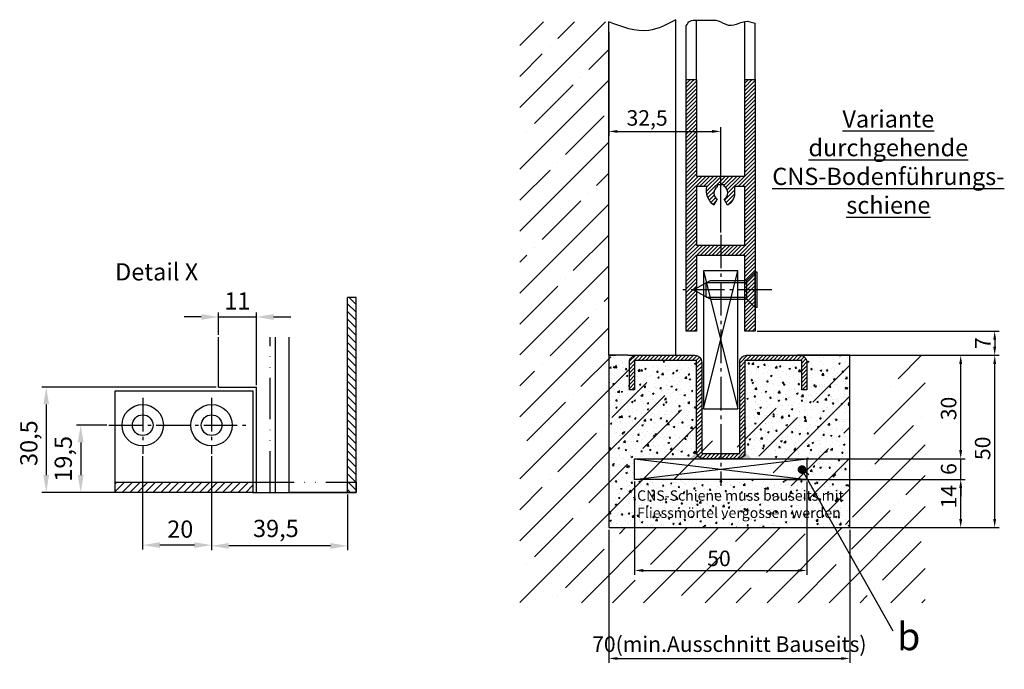
# Model space of a CAD drawing. Units: millimetres. Extents: x -3200 to 5220, y -3030 to 2395.
# Drawn here: x -2958 to -2672, y -3030 to -2841 of the extents above; entities that cross this region are included whole.
import ezdxf

# ---------------------------------------------------------------- set-up
doc = ezdxf.new("R2010")
doc.units = ezdxf.units.MM
doc.linetypes.add('ACAD_ISO12W100', pattern=[21, 12, -3, 0, -3, 0, -3])
doc.linetypes.add('AM_DIN_G_W050', pattern=[13.75, 9.75, -1.5, 1, -1.5])
for name, color, linetype in [('centerline-Mittellinie', 92, 'AM_DIN_G_W050'), ('dimension-Bemassung', 5, 'Continuous'), ('hatching-Schraffur', 5, 'Continuous'), ('helpline-Hilslinie', 1, 'Continuous'), ('hiddenline-hinterliegendelinie', 6, 'Continuous'), ('outline-Körperkante', 7, 'Continuous'), ('phantom-Verdeckt', 1, 'ACAD_ISO12W100'), ('Schrift_Deutsch', 1, 'Continuous'), ('Text', 5, 'Continuous')]:
    doc.layers.add(name, color=color, linetype=linetype)
doc.styles.add('Detail 0_7', font='ARIAL.TTF', dxfattribs={"width": 0.7})
doc.styles.add('Martin 0.8', font='ARIAL.TTF', dxfattribs={"width": 0.8, "height": 3})
doc.dimstyles.new('Bemassung Detail', dxfattribs={"dimtxt": 4.5, "dimasz": 2.5, "dimexe": 1.25, "dimexo": 0.625, "dimtad": 1, "dimtxsty": 'Detail 0_7', "dimcen": 2.5, "dimadec": 0, "dimazin": 0, "dimtfac": 1, "dimtmove": 0, "dimatfit": 3, "dimfxl": 1, "dimarcsym": 0})
doc.dimstyles.new('ISO-25', dxfattribs={"dimtxt": 2.5, "dimasz": 2.5, "dimexe": 1.25, "dimexo": 0.625, "dimtad": 1, "dimtxsty": 'Standard', "dimcen": 2.5, "dimadec": 0, "dimazin": 0, "dimtfac": 1, "dimtmove": 0, "dimatfit": 3, "dimfxl": 1, "dimarcsym": 0})

# ---------------------------------------------------------------- blocks, each defined once
blk = doc.blocks.new('*D18')
at = {"layer": 'Defpoints', "color": 0}
for p in [(-1835.14, 3820.86), (-1846.14, 3815.02), (-1835.14, 3800.46)]:
    blk.add_point(p, dxfattribs=at)
at = {"layer": 'dimension-Bemassung', "color": 0, "lineweight": -2}
for p, q in [((-1846.14, 3815.65), (-1846.14, 3822.11)), ((-1835.14, 3801.08), (-1835.14, 3822.11)), ((-1851.14, 3820.86), (-1856.14, 3820.86)), ((-1846.14, 3820.86), (-1835.14, 3820.86)), ((-1830.14, 3820.86), (-1825.14, 3820.86))]:
    blk.add_line(p, q, dxfattribs=at)
at = {"layer": 'dimension-Bemassung', "color": 0}
for points in [[(-1851.14, 3821.69), (-1851.14, 3820.02), (-1846.14, 3820.86)], [(-1830.14, 3821.69), (-1830.14, 3820.02), (-1835.14, 3820.86)]]:
    blk.add_solid(points, dxfattribs=at)
at = {"layer": 'dimension-Bemassung', "color": 0, "insert": (-1840.64, 3824.86), "char_height": 5, "attachment_point": 5}
blk.add_mtext('11', dxfattribs=at)
blk = doc.blocks.new('*D19')
at = {"layer": 'Defpoints', "color": 0}
for p in [(-1846.14, 3800.46), (-1896.14, 3769.96), (-1835.14, 3769.96)]:
    blk.add_point(p, dxfattribs=at)
at = {"layer": 'dimension-Bemassung', "color": 0, "lineweight": -2}
for p, q in [((-1846.76, 3800.46), (-1897.39, 3800.46)), ((-1896.14, 3795.46), (-1896.14, 3774.96)), ((-1835.76, 3769.96), (-1897.39, 3769.96))]:
    blk.add_line(p, q, dxfattribs=at)
at = {"layer": 'dimension-Bemassung', "color": 0}
for points in [[(-1896.97, 3795.46), (-1895.3, 3795.46), (-1896.14, 3800.46)], [(-1896.97, 3774.96), (-1895.3, 3774.96), (-1896.14, 3769.96)]]:
    blk.add_solid(points, dxfattribs=at)
at = {"layer": 'dimension-Bemassung', "color": 0, "insert": (-1900.55, 3784.24), "char_height": 5, "attachment_point": 5, "rotation": 90}
blk.add_mtext('30,5', dxfattribs=at)
blk = doc.blocks.new('*D20')
at = {"layer": 'Defpoints', "color": 0}
for p in [(-1848.14, 3781.1), (-1808.64, 3769.96), (-1848.14, 3754.44)]:
    blk.add_point(p, dxfattribs=at)
at = {"layer": 'dimension-Bemassung', "color": 0, "lineweight": -2}
for p, q in [((-1848.14, 3780.48), (-1848.14, 3753.19)), ((-1808.64, 3769.33), (-1808.64, 3753.19)), ((-1813.64, 3754.44), (-1843.14, 3754.44))]:
    blk.add_line(p, q, dxfattribs=at)
at = {"layer": 'dimension-Bemassung', "color": 0}
for points in [[(-1843.14, 3755.27), (-1843.14, 3753.6), (-1848.14, 3754.44)], [(-1813.64, 3755.27), (-1813.64, 3753.6), (-1808.64, 3754.44)]]:
    blk.add_solid(points, dxfattribs=at)
at = {"layer": 'dimension-Bemassung', "color": 0, "insert": (-1829.47, 3758.85), "char_height": 5, "attachment_point": 5}
blk.add_mtext('39,5', dxfattribs=at)
blk = doc.blocks.new('*D22')
at = {"layer": 'Defpoints', "color": 0}
for p in [(-1877.93, 3789.46), (-1886.13, 3769.96), (-1871.89, 3769.96)]:
    blk.add_point(p, dxfattribs=at)
at = {"layer": 'dimension-Bemassung', "color": 0, "lineweight": -2}
for p, q in [((-1878.55, 3789.46), (-1887.38, 3789.46)), ((-1886.13, 3784.46), (-1886.13, 3774.96)), ((-1872.51, 3769.96), (-1887.38, 3769.96))]:
    blk.add_line(p, q, dxfattribs=at)
at = {"layer": 'dimension-Bemassung', "color": 0}
for points in [[(-1886.96, 3784.46), (-1885.29, 3784.46), (-1886.13, 3789.46)], [(-1886.96, 3774.96), (-1885.29, 3774.96), (-1886.13, 3769.96)]]:
    blk.add_solid(points, dxfattribs=at)
at = {"layer": 'dimension-Bemassung', "color": 0, "insert": (-1890.54, 3779.69), "char_height": 5, "attachment_point": 5, "rotation": 90}
blk.add_mtext('19,5', dxfattribs=at)
blk = doc.blocks.new('*D21')
at = {"layer": 'Defpoints', "color": 0}
for p in [(-1868.14, 3781.1), (-1848.14, 3781.1), (-1868.14, 3754.66)]:
    blk.add_point(p, dxfattribs=at)
at = {"layer": 'dimension-Bemassung', "color": 0, "lineweight": -2}
for p, q in [((-1868.14, 3780.48), (-1868.14, 3753.41)), ((-1848.14, 3780.48), (-1848.14, 3753.41)), ((-1853.14, 3754.66), (-1863.14, 3754.66))]:
    blk.add_line(p, q, dxfattribs=at)
at = {"layer": 'dimension-Bemassung', "color": 0}
for points in [[(-1863.14, 3755.5), (-1863.14, 3753.83), (-1868.14, 3754.66)], [(-1853.14, 3755.5), (-1853.14, 3753.83), (-1848.14, 3754.66)]]:
    blk.add_solid(points, dxfattribs=at)
at = {"layer": 'dimension-Bemassung', "color": 0, "insert": (-1857.23, 3758.66), "char_height": 5, "attachment_point": 5}
blk.add_mtext('20', dxfattribs=at)
blk = doc.blocks.new('_Dot')
at = {"color": 0, "linetype": 'ByBlock', "lineweight": -2}
blk.add_line((-0.5, 0), (-1, 0), dxfattribs=at)
at = {"color": 0, "linetype": 'ByBlock', "const_width": 0.5}
blk.add_lwpolyline([(-0.25, 0, 1), (0.25, 0, 1)], format="xyb", close=True, dxfattribs=at)
blk = doc.blocks.new('325454_LR12_Türschuhprofil_')
at = {"layer": 'hatching-Schraffur'}
h = blk.add_hatch(dxfattribs=at)
h.set_pattern_fill('ANSI31', color=256, scale=0.25, style=0)
h.set_pattern_definition([(45, (-0.068, 0), (-0.561266, 0.561266), [])])
h.paths.add_polyline_path([(10, 73), (7, 73), (7, 45), (-7, 45), (-7, 73), (-10, 73), (-10, 0), (-7, 0), (-7, 22), (7, 22), (7, 0), (10, 0)])
h.paths.add_polyline_path([(2, 36.536), (1, 38.268, 0.57986), (1, 42), (1, 42.5), (-1, 42.5), (-1, 41.903, 0.551142), (-1, 38.268), (-2, 36.536, -0.295262), (-4, 42), (-7, 42), (-7, 25), (7, 25), (7, 42), (4, 42), (4, 40, -0.267946)], flags=16)
at = {"layer": 'outline-Körperkante'}
blk.add_lwpolyline([(-7, 73), (-7, 45), (7, 45), (7, 73), (10, 73), (10, 0), (7, 0), (7, 22), (-7, 22), (-7, 0), (-10, 0), (-10, 73)], close=True, dxfattribs=at)
blk.add_lwpolyline([(4, 42), (4, 40, -0.267946), (2, 36.536), (1, 38.268, 0.57986), (1, 42), (1, 42.5), (-1, 42.5), (-1, 41.903, 0.551142), (-1, 38.268), (-2, 36.536, -0.295262), (-4, 42), (-7, 42), (-7, 25), (7, 25), (7, 42)], format="xyb", close=True, dxfattribs=at)
blk = doc.blocks.new('*D25')
at = {"layer": 'Defpoints', "color": 0}
for p in [(14, -50), (84, -50), (84, -87.96)]:
    blk.add_point(p, dxfattribs=at)
at = {"layer": 'dimension-Bemassung', "color": 0, "lineweight": -2}
for p, q in [((14, -50.62), (14, -89.21)), ((84, -50.62), (84, -89.21)), ((16.5, -87.96), (81.5, -87.96))]:
    blk.add_line(p, q, dxfattribs=at)
at = {"layer": 'dimension-Bemassung', "color": 0}
for points in [[(16.5, -87.55), (16.5, -88.38), (14, -87.96)], [(81.5, -87.55), (81.5, -88.38), (84, -87.96)]]:
    blk.add_solid(points, dxfattribs=at)
at = {"layer": 'dimension-Bemassung', "color": 0, "insert": (49, -84.39), "char_height": 4.5, "attachment_point": 5, "style": 'Detail 0_7'}
blk.add_mtext('70(min.Ausschnitt Bauseits)', dxfattribs=at)
blk = doc.blocks.new('*D26')
at = {"layer": 'Defpoints', "color": 0}
for p in [(90.37, 0), (126.03, 0), (84, -50)]:
    blk.add_point(p, dxfattribs=at)
at = {"layer": 'dimension-Bemassung', "color": 0, "lineweight": -2}
for p, q in [((90.99, 0), (127.28, 0)), ((126.03, -47.5), (126.03, -2.5)), ((84.62, -50), (127.28, -50))]:
    blk.add_line(p, q, dxfattribs=at)
at = {"layer": 'dimension-Bemassung', "color": 0}
for points in [[(125.61, -2.5), (126.44, -2.5), (126.03, 0)], [(125.61, -47.5), (126.44, -47.5), (126.03, -50)]]:
    blk.add_solid(points, dxfattribs=at)
at = {"layer": 'dimension-Bemassung', "color": 0, "insert": (123.1, -26.98), "char_height": 4.5, "attachment_point": 5, "rotation": 90, "style": 'Detail 0_7'}
blk.add_mtext('50', dxfattribs=at)
blk = doc.blocks.new('*D27')
at = {"layer": 'Defpoints', "color": 0}
for p in [(64.79, -36), (116.16, -36), (72.45, -50)]:
    blk.add_point(p, dxfattribs=at)
at = {"layer": 'dimension-Bemassung', "color": 0, "lineweight": -2}
for p, q in [((65.41, -36), (117.41, -36)), ((116.16, -47.5), (116.16, -38.5)), ((73.07, -50), (117.41, -50))]:
    blk.add_line(p, q, dxfattribs=at)
at = {"layer": 'dimension-Bemassung', "color": 0}
for points in [[(115.74, -38.5), (116.58, -38.5), (116.16, -36)], [(115.74, -47.5), (116.58, -47.5), (116.16, -50)]]:
    blk.add_solid(points, dxfattribs=at)
at = {"layer": 'dimension-Bemassung', "color": 0, "insert": (113.27, -41), "char_height": 4.5, "attachment_point": 5, "rotation": 90, "style": 'Detail 0_7'}
blk.add_mtext('14', dxfattribs=at)
blk = doc.blocks.new('*D28')
at = {"layer": 'Defpoints', "color": 0}
for p in [(67.55, -30), (116.16, -30), (67.55, -36)]:
    blk.add_point(p, dxfattribs=at)
at = {"layer": 'dimension-Bemassung', "color": 0, "lineweight": -2}
for p, q in [((116.16, -27.5), (116.16, -25)), ((68.18, -30), (117.41, -30)), ((116.16, -36), (116.16, -30)), ((68.18, -36), (117.41, -36)), ((116.16, -38.5), (116.16, -41))]:
    blk.add_line(p, q, dxfattribs=at)
at = {"layer": 'dimension-Bemassung', "color": 0}
for points in [[(115.74, -27.5), (116.58, -27.5), (116.16, -30)], [(115.74, -38.5), (116.58, -38.5), (116.16, -36)]]:
    blk.add_solid(points, dxfattribs=at)
at = {"layer": 'dimension-Bemassung', "color": 0, "insert": (113.24, -33), "char_height": 4.5, "attachment_point": 5, "rotation": 90, "style": 'Detail 0_7'}
blk.add_mtext('6', dxfattribs=at)
blk = doc.blocks.new('*D29')
at = {"layer": 'Defpoints', "color": 0}
for p in [(71.5, 0), (116.16, 0), (71.5, -30)]:
    blk.add_point(p, dxfattribs=at)
at = {"layer": 'dimension-Bemassung', "color": 0, "lineweight": -2}
for p, q in [((72.12, 0), (117.41, 0)), ((116.16, -27.5), (116.16, -2.5)), ((72.12, -30), (117.41, -30))]:
    blk.add_line(p, q, dxfattribs=at)
at = {"layer": 'dimension-Bemassung', "color": 0}
for points in [[(115.74, -2.5), (116.58, -2.5), (116.16, 0)], [(115.74, -27.5), (116.58, -27.5), (116.16, -30)]]:
    blk.add_solid(points, dxfattribs=at)
at = {"layer": 'dimension-Bemassung', "color": 0, "insert": (113.23, -15.43), "char_height": 4.5, "attachment_point": 5, "rotation": 90, "style": 'Detail 0_7'}
blk.add_mtext('30', dxfattribs=at)
blk = doc.blocks.new('*D30')
at = {"layer": 'Defpoints', "color": 0}
for p in [(56.5, 7), (64.65, 0), (126.03, 0)]:
    blk.add_point(p, dxfattribs=at)
at = {"layer": 'dimension-Bemassung', "color": 0, "lineweight": -2}
for p, q in [((57.12, 7), (127.28, 7)), ((126.03, 4.5), (126.03, 2.5)), ((65.27, 0), (127.28, 0))]:
    blk.add_line(p, q, dxfattribs=at)
at = {"layer": 'dimension-Bemassung', "color": 0}
for points in [[(125.61, 4.5), (126.44, 4.5), (126.03, 7)], [(125.61, 2.5), (126.44, 2.5), (126.03, 0)]]:
    blk.add_solid(points, dxfattribs=at)
at = {"layer": 'dimension-Bemassung', "color": 0, "insert": (123.15, 3.54), "char_height": 4.5, "attachment_point": 5, "rotation": 90, "style": 'Detail 0_7'}
blk.add_mtext('7', dxfattribs=at)
blk = doc.blocks.new('*D31')
at = {"layer": 'Defpoints', "color": 0}
for p in [(14, 94.52), (46.5, 64.97), (46.5, 35.01)]:
    blk.add_point(p, dxfattribs=at)
at = {"layer": 'dimension-Bemassung', "color": 0, "lineweight": -2}
for p, q in [((14, 93.9), (14, 63.72)), ((46.5, 35.64), (46.5, 66.22)), ((16.5, 64.97), (44, 64.97))]:
    blk.add_line(p, q, dxfattribs=at)
at = {"layer": 'dimension-Bemassung', "color": 0}
for points in [[(16.5, 65.39), (16.5, 64.55), (14, 64.97)], [(44, 65.39), (44, 64.55), (46.5, 64.97)]]:
    blk.add_solid(points, dxfattribs=at)
at = {"layer": 'dimension-Bemassung', "color": 0, "insert": (25.13, 68.3), "char_height": 4.5, "attachment_point": 5, "style": 'Detail 0_7'}
blk.add_mtext('32,5', dxfattribs=at)
blk = doc.blocks.new('*D32')
at = {"layer": 'Defpoints', "color": 0}
for p in [(21.5, -36), (71.5, -36), (71.5, -62.42)]:
    blk.add_point(p, dxfattribs=at)
at = {"layer": 'dimension-Bemassung', "color": 0, "lineweight": -2}
for p, q in [((21.5, -36.62), (21.5, -63.67)), ((71.5, -36.62), (71.5, -63.67)), ((24, -62.42), (69, -62.42))]:
    blk.add_line(p, q, dxfattribs=at)
at = {"layer": 'dimension-Bemassung', "color": 0}
for points in [[(24, -62.01), (24, -62.84), (21.5, -62.42)], [(69, -62.01), (69, -62.84), (71.5, -62.42)]]:
    blk.add_solid(points, dxfattribs=at)
at = {"layer": 'dimension-Bemassung', "color": 0, "insert": (46, -59.5), "char_height": 4.5, "attachment_point": 5, "style": 'Detail 0_7'}
blk.add_mtext('50', dxfattribs=at)
blk = doc.blocks.new('Detail_AR_Bodenführung_Aufriss_LR12')
at = {"layer": 'centerline-Mittellinie'}
for p, q in [((-62, 27.39), (-62, 11.148)), ((-42, 27.39), (-42, 11.148)), ((-71.792, 19.5), (-31.437, 19.5))]:
    blk.add_line(p, q, dxfattribs=at)
at = {"layer": 'hatching-Schraffur'}
for p, q in [((0, 52.248), (-2.5, 54.748)), ((0, 54.493), (-2.012, 56.505)), ((0, 50.003), (-2.5, 52.503)), ((0, 47.758), (-2.5, 50.258)), ((0, 45.513), (-2.5, 48.013)), ((0, 43.268), (-2.5, 45.768)), ((0, 41.023), (-2.5, 43.523)), ((0, 38.778), (-2.5, 41.278)), ((0, 36.533), (-2.5, 39.033)), ((0, 34.288), (-2.5, 36.788)), ((0, 32.043), (-2.5, 34.543)), ((0, 29.798), (-2.5, 32.298)), ((0, 27.553), (-2.5, 30.053)), ((0, 25.308), (-2.5, 27.808)), ((0, 23.063), (-2.5, 25.563)), ((0, 20.818), (-2.5, 23.318)), ((0, 18.572), (-2.5, 21.072)), ((0, 16.327), (-2.5, 18.827)), ((0, 14.082), (-2.5, 16.582)), ((0, 11.837), (-2.5, 14.337)), ((0, 9.592), (-2.5, 12.092)), ((0, 7.347), (-2.5, 9.847)), ((0, 5.102), (-2.5, 7.602)), ((-70, 0.243), (-67.243, 3)), ((-70, 2.488), (-69.488, 3)), ((-67.998, 0), (-64.998, 3)), ((-65.753, 0), (-62.753, 3)), ((-63.508, 0), (-60.508, 3)), ((-61.263, 0), (-58.263, 3)), ((-59.018, 0), (-56.018, 3)), ((-56.772, 0), (-53.772, 3)), ((-54.527, 0), (-51.527, 3)), ((-52.282, 0), (-49.282, 3)), ((-50.037, 0), (-47.037, 3)), ((-47.792, 0), (-44.792, 3)), ((-45.547, 0), (-42.547, 3)), ((-43.302, 0), (-40.302, 3)), ((-41.057, 0), (-38.057, 3)), ((-38.812, 0), (-35.812, 3)), ((-36.567, 0), (-33.567, 3)), ((-34.322, 0), (-31.322, 3)), ((-0.143, 3), (-2.5, 5.357)), ((-2.388, 3), (-2.5, 3.112)), ((0, 0.612), (-2.388, 3)), ((0, 2.857), (-0.143, 3)), ((-32.077, 0), (-30, 2.077)), ((-1.633, 0), (-2.5, 0.867))]:
    blk.add_line(p, q, dxfattribs=at)
at = {"layer": 'outline-Körperkante'}
for p, q in [((-2.5, 0), (-2.5, 56.505)), ((0, 56.505), (-2.5, 56.505)), ((0, 0), (0, 56.505)), ((-40, 30.5), (-40, 45.064)), ((-23.5, 45.064), (-23.5, 0)), ((-19.5, 0), (-19.5, 45.064)), ((-70, 29.5), (-30, 29.5)), ((-70, 0), (-70, 29.5)), ((-62, 29.5), (-42, 29.5)), ((-40, 30.5), (-29, 30.5)), ((-30, 29.5), (-30, 0)), ((-29, 0), (-29, 30.5)), ((-70, 0), (-70, 19.5)), ((-70, 3), (-30, 3)), ((-30, 0), (-70, 0)), ((-29, 0), (0, 0)), ((0, 0), (-19.5, 0)), ((0, 0), (-2.5, 0))]:
    blk.add_line(p, q, dxfattribs=at)
for centre, radius in [((-62, 19.5), 6), ((-42, 19.5), 6), ((-62, 19.5), 3), ((-42, 19.5), 3)]:
    blk.add_circle(centre, radius, dxfattribs=at)
at = {"layer": 'phantom-Verdeckt'}
for p, q in [((-25, 0), (-25, 45.064)), ((-30, 3), (0, 3)), ((0, 3), (0, 0)), ((-30, 0), (-29, 0))]:
    blk.add_line(p, q, dxfattribs=at)
at = {"layer": 'Text', "insert": (-70.006, 66.503), "char_height": 5, "width": 49.54689, "attachment_point": 1}
blk.add_mtext('{\\fArial|b0|i0|c0|p34;Detail X}', dxfattribs=at)
at = {"layer": 'dimension-Bemassung'}
for base, p1, p2, picture, middle in [((-29, 50.902), (-40, 45.064), (-29, 30.5), '*D18', (-34.5, 50.902)), ((-62, -15.292), (-42, 11.148), (-62, 11.148), '*D21', (-51.093, -15.292)), ((-42, -15.52), (-2.5, 0), (-42, 11.148), '*D20', (-23.335, -15.52))]:
    dim = blk.add_linear_dim(base=base, p1=p1, p2=p2, dimstyle='ISO-25', dxfattribs=at)
    dim.commit()
    dim.dimension.update_dxf_attribs({"geometry": picture, "text_midpoint": middle, "dimtype": 128, "insert": (1806.137, -3769.956)})
for base, p1, p2, picture, middle in [((-90, 0), (-40, 30.5), (-29, 0), '*D19', (-90, 14.279)), ((-79.989, 0), (-71.792, 19.5), (-65.753, 0), '*D22', (-79.989, 9.73))]:
    dim = blk.add_linear_dim(base=base, p1=p1, p2=p2, angle=90, dimstyle='ISO-25', dxfattribs=at)
    dim.commit()
    dim.dimension.update_dxf_attribs({"geometry": picture, "text_midpoint": middle, "dimtype": 128, "insert": (1806.137, -3769.956)})
blk = doc.blocks.new('Detail_Bodenführung_DG_OF_LR12')
at = {"layer": 'hatching-Schraffur'}
h = blk.add_hatch(dxfattribs=at)
h.set_pattern_fill('ANSI35', color=256, scale=2, style=0)
edge = h.paths.add_edge_path()
edge.add_line((-11.823, 96.781), (-11.823, -71.77))
edge.add_line((-11.823, -71.77), (105.823, -71.77))
edge.add_line((105.823, -71.77), (105.823, 0))
edge.add_line((105.823, 0), (96.209, 0))
edge.add_line((84, 0), (96.74, 0))
edge.add_line((84, -50), (84, 0))
edge.add_line((14, -50), (84, -50))
edge.add_line((14, 0), (14, -50))
edge.add_line((14, 0), (14, 96.781))
edge.add_line((14, 96.781), (-11.823, 96.781))
h = blk.add_hatch(dxfattribs=at)
h.set_pattern_fill('AR-CONC', color=256, style=0)
h.paths.add_polyline_path([(41.5, -30, -0.4142136), (39.5, -28), (39.5, -1.5), (21.5, -1.5), (21.5, -10), (20, -10), (20, -2, -0.4142136), (22, 0), (19.5, 0), (14, 0), (14, -50), (84, -50), (84, -42.822), (71.5, -34.129), (71.5, -36), (21.5, -36), (21.5, -30)])
h.paths.add_polyline_path([(71.5, -30), (71.5, -34.129), (84, -42.822), (84, 0), (69.5, 0, -0.4142136), (71.5, -2), (71.5, -10), (70, -10), (70, -1.5), (53.5, -1.5), (53.5, -28, -0.4142136), (51.5, -30)])
h.paths.add_polyline_path([(17.747, -38.44), (67.129, -38.44), (67.129, -48.892), (17.747, -48.892)], flags=24)
h = blk.add_hatch(dxfattribs=at)
h.set_pattern_fill('AR-CONC', color=256, scale=0.025, style=0)
h.paths.add_polyline_path([(71.5, -34.129), (71.5, -36), (21.5, -36), (21.5, -30), (41.5, -30, -0.4142136), (39.5, -28), (39.5, -1.5), (21.5, -1.5), (21.5, -10), (20, -10), (20, -2, -0.4142136), (22, 0), (19.5, 0), (14, 0), (14, -50), (84, -50), (84, -42.822)])
h.paths.add_polyline_path([(71.5, -34.129), (84, -42.822), (84, 0), (69.5, 0, -0.4142136), (71.5, -2), (71.5, -10), (70, -10), (70, -1.5), (53.5, -1.5), (53.5, -28, -0.4142136), (51.5, -30), (71.5, -30)])
h.paths.add_polyline_path([(17.747, -38.44), (67.129, -38.44), (67.129, -48.892), (17.747, -48.892)], flags=24)
h = blk.add_hatch(dxfattribs=at)
h.set_pattern_fill('ANSI31', color=256, scale=0.25, style=0)
h.paths.add_polyline_path([(41, -2, 0.4142136), (39, 0), (22, 0, 0.4142136), (20, -2), (20, -10), (21.5, -10), (21.5, -1.5), (39.5, -1.5), (39.5, -28, 0.4142136), (41.5, -30), (46.5, -30), (46.5, -28.5), (41, -28.5)])
h.paths.add_polyline_path([(51.5, -30, 0.4142136), (53.5, -28), (53.5, -1.5), (70, -1.5), (70, -10), (71.5, -10), (71.5, -2, 0.4142136), (69.5, 0), (54, 0, 0.4142136), (52, -2), (52, -28.5), (46.5, -28.5), (46.5, -30)])
at = {"layer": 'centerline-Mittellinie'}
for p, q in [((46.5, 35.011), (46.5, -37.85)), ((61.38, 19), (35.5, 19))]:
    blk.add_line(p, q, dxfattribs=at)
at = {"layer": 'dimension-Bemassung'}
blk.add_line((70.087, -33.146), (96.445, -79.916), dxfattribs=at)
at = {"layer": 'hatching-Schraffur'}
blk.add_open_spline([(33.5, 97.391), (30.891, 96.007), (24.644, 92.692), (17.917, 95.276), (14, 96.781)], degree=3, knots=[0, 0, 0, 0, 8.5056215, 20.3640296, 20.3640296, 20.3640296, 20.3640296], dxfattribs=at)
at = {"layer": 'helpline-Hilslinie'}
for p, q in [((41.5, 24.5), (51.5, -15.5)), ((41.5, -15.5), (51.5, 24.5)), ((21.5, -30), (71.5, -36)), ((21.5, -36), (71.5, -30))]:
    blk.add_line(p, q, dxfattribs=at)
at = {"layer": 'hiddenline-hinterliegendelinie'}
for p, q in [((54.1, 21.75), (56.5, 24.15)), ((56.5, 13.85), (56.5, 24.15)), ((57.1, 24.15), (56.5, 24.15)), ((57.1, 13.85), (57.1, 24.15)), ((38.5, 19), (43.5, 21.75)), ((42.291, 21.085), (54.1, 21.085)), ((42.291, 16.915), (42.291, 21.085)), ((43.5, 21.75), (54.1, 21.75)), ((54.1, 16.25), (54.1, 21.75)), ((43.5, 16.25), (38.5, 19)), ((42.291, 16.915), (54.1, 16.915)), ((43.5, 16.25), (54.1, 16.25)), ((54.1, 16.25), (56.5, 13.85)), ((57.1, 13.85), (56.5, 13.85))]:
    blk.add_line(p, q, dxfattribs=at)
at = {"layer": 'outline-Körperkante'}
for p, q in [((33.5, 0), (33.5, 97.391)), ((39.5, 80), (39.5, 97.258)), ((14, 0), (14, 96.781)), ((36.5, 80), (36.5, 95.641)), ((53.5, 80), (53.5, 96.899)), ((56.5, 80), (56.5, 96.36)), ((19.5, 0), (14, 0)), ((14, 0), (14, -50)), ((19.5, 0), (22, 0)), ((84, 0), (68.819, 0)), ((84, 0), (68.819, 0)), ((84, -50), (84, 0)), ((14, 0), (15.957, 0)), ((84, 0), (96.74, 0)), ((14, -50), (84, -50))]:
    blk.add_line(p, q, dxfattribs=at)
for points in [[(41.5, -15.5), (51.5, -15.5), (51.5, 24.5), (41.5, 24.5)], [(21.5, -30), (71.5, -30), (71.5, -36), (21.5, -36)]]:
    blk.add_lwpolyline(points, close=True, dxfattribs=at)
blk.add_lwpolyline([(70, -10), (70, -1.5), (53.5, -1.5), (53.5, -28, -0.4142136), (51.5, -30), (41.5, -30, -0.4142136), (39.5, -28), (39.5, -1.5), (21.5, -1.5), (21.5, -10), (20, -10), (20, -2, -0.4142136), (22, 0), (39, 0, -0.4142136), (41, -2), (41, -28.5), (52, -28.5), (52, -2, -0.4142136), (54, 0), (69.5, 0, -0.4142136), (71.5, -2), (71.5, -10)], format="xyb", close=True, dxfattribs=at)
blk.add_open_spline([(36.5, 95.641), (36.817, 96.181), (37.481, 97.311), (40.106, 97.236), (42.706, 97.219), (45.981, 97.4), (48.634, 95.31), (51.429, 96.166), (53.908, 97.227), (55.486, 96.699), (56.5, 96.36)], degree=3, knots=[0, 0, 0, 0, 1.7498051, 3.6590866, 7.1130962, 9.9614981, 13.1151409, 16.3407666, 18.0352535, 21.0832865, 21.0832865, 21.0832865, 21.0832865], dxfattribs=at)
for points in [[(41.5, -30), (37.5, -30), (39.5, -28)], [(51.5, -30), (55.5, -30), (53.5, -28)]]:
    blk.add_solid(points, dxfattribs=at)
at = {"layer": 'dimension-Bemassung', "xscale": 2.499999999999957, "yscale": 2.5, "zscale": 2.5, "rotation": 144.5298268140382}
blk.add_blockref('_Dot', (70.087, -33.146), dxfattribs=at)
at = {"layer": 'helpline-Hilslinie'}
blk.add_blockref('325454_LR12_Türschuhprofil_', (46.5, 7), dxfattribs=at)
at = {"layer": 'dimension-Bemassung', "insert": (97.695, -77.56), "char_height": 8, "attachment_point": 1}
blk.add_mtext('{\\fArial|b0|i0|c0|p34;b}', dxfattribs=at)
at = {"layer": 'Schrift_Deutsch', "insert": (95.145, 56.096), "char_height": 5, "attachment_point": 5}
blk.add_mtext('{\\fArial|b0|i0|c0|p34;\\LVariante \\Pdurchgehende\\PCNS-Bodenführungs-\\Pschiene}', dxfattribs=at)
at = {"layer": 'Schrift_Deutsch', "insert": (22.226, -39.19), "char_height": 3, "attachment_point": 1, "style": 'Martin 0.8'}
blk.add_mtext('CNS-Schiene muss bauseits mit \\PFliessmörtel vergossen werden', dxfattribs=at)
at = {"layer": 'dimension-Bemassung'}
for base, p1, p2, picture, middle in [((46.5, 64.97), (14, 94.523), (46.5, 35.011), '*D31', (25.133, 64.97)), ((71.5, -62.423), (21.5, -36), (71.5, -36), '*D32', (46.004, -62.423))]:
    dim = blk.add_linear_dim(base=base, p1=p1, p2=p2, dimstyle='Bemassung Detail', dxfattribs=at)
    dim.commit()
    dim.dimension.update_dxf_attribs({"geometry": picture, "text_midpoint": middle, "dimtype": 128})
for base, p1, p2, picture, middle in [((126.026, 0), (56.5, 7), (64.648, 0), '*D30', (126.026, 3.544)), ((116.158, 0), (71.5, -30), (71.5, 0), '*D29', (116.158, -15.427)), ((126.026, 0), (84, -50), (90.37, 0), '*D26', (126.026, -26.976)), ((116.158, -30), (67.553, -36), (67.553, -30), '*D28', (116.158, -33)), ((116.158, -36), (72.447, -50), (64.786, -36), '*D27', (116.158, -41))]:
    dim = blk.add_linear_dim(base=base, p1=p1, p2=p2, angle=90, dimstyle='Bemassung Detail', dxfattribs=at)
    dim.commit()
    dim.dimension.update_dxf_attribs({"geometry": picture, "text_midpoint": middle, "dimtype": 128})
dim = blk.add_linear_dim(base=(84, -87.963), p1=(14, -50), p2=(84, -50), dimstyle='Bemassung Detail', override={"dimpost": '(min.Ausschnitt Bauseits)'}, dxfattribs=at)
dim.commit()
dim.dimension.update_dxf_attribs({"geometry": '*D25', "text_midpoint": (49, -87.963), "dimtype": 128})

msp = doc.modelspace()

# ---------------------------------------------------------------- block references
at = {"layer": 'outline-Körperkante'}
for name, p in [('Detail_Bodenführung_DG_OF_LR12', (-2801.02, -2938.67)), ('Detail_AR_Bodenführung_Aufriss_LR12', (-2860.32, -2978.44))]:
    msp.add_blockref(name, p, dxfattribs=at)

doc.saveas('drawing.dxf')
